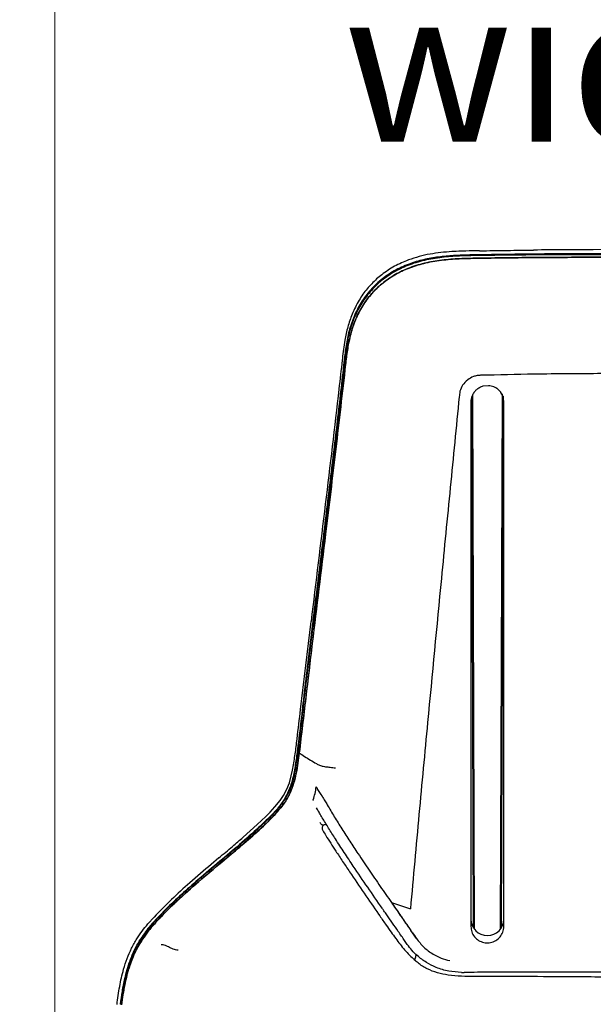
# Model space of a CAD drawing. Units: millimetres. Extents: x 0 to 297, y 0 to 210.
# Drawn here: x 28 to 41, y 153 to 176 of the extents above; entities that cross this region are included whole.
import ezdxf

# ---------------------------------------------------------------- set-up
doc = ezdxf.new("R2010")
doc.units = ezdxf.units.MM
doc.styles.add('SLDTEXTSTYLE3', font='TXT', dxfattribs={"width": 0.75})
doc.dimstyles.new('SLDDIMSTYLE0', dxfattribs={"dimtxt": 3.5, "dimasz": 2.5, "dimexe": 0, "dimexo": 0.0625, "dimgap": 0.875, "dimtad": 1, "dimdec": 0, "dimlfac": 20, "dimrnd": 1e-09, "dimzin": 12, "dimdsep": 46, "dimtxsty": 'SLDTEXTSTYLE3', "dimsah": 1, "dimcen": 0.09, "dimadec": 0, "dimazin": 3, "dimtfac": 1, "dimtmove": 0, "dimatfit": 0, "dimfxl": 1, "dimfrac": 2, "dimtolj": 1, "dimtzin": 12, "dimarcsym": 0})
doc.dimstyles.new('SLDDIMSTYLE1', dxfattribs={"dimtxt": 3.5, "dimasz": 2.5, "dimexe": 0, "dimexo": 0.0625, "dimgap": 0.875, "dimtad": 1, "dimdec": 1, "dimlfac": 20, "dimrnd": 1e-09, "dimzin": 12, "dimdsep": 46, "dimtxsty": 'SLDTEXTSTYLE3', "dimsah": 1, "dimcen": 0.09, "dimadec": 0, "dimazin": 3, "dimtfac": 1, "dimtofl": 0, "dimtmove": 0, "dimatfit": 3, "dimfxl": 1, "dimfrac": 2, "dimtolj": 1, "dimtzin": 12, "dimarcsym": 0})

# ---------------------------------------------------------------- blocks, each defined once
blk = doc.blocks.new('_D')
at = {"color": 7, "linetype": 'Continuous', "lineweight": 0, "transparency": 16777216}
for p, q in [((21.411, 131.404), (21.411, 191.218)), ((61.779, 131.404), (61.779, 191.218)), ((21.411, 190.218), (15.061, 190.218)), ((61.779, 190.218), (21.411, 190.218)), ((61.779, 190.218), (68.129, 190.218))]:
    blk.add_line(p, q, dxfattribs=at)
at = {"color": 7, "linetype": 'Continuous', "lineweight": 18, "transparency": 16777216}
for points in [[(21.411, 190.218), (18.911, 190.618), (18.911, 189.818)], [(61.779, 190.218), (64.279, 189.818), (64.279, 190.618)]]:
    blk.add_solid(points, dxfattribs=at)
at = {"color": 7, "linetype": 'Continuous', "lineweight": 18, "transparency": 16777216, "insert": (38.072, 194.729), "char_height": 3.5, "attachment_point": 1, "rotation": 360, "style": 'SLDTEXTSTYLE3'}
blk.add_mtext('807', dxfattribs=at)
blk = doc.blocks.new('_D_1')
at = {"color": 7, "linetype": 'Continuous', "lineweight": 0, "transparency": 16777216}
for p, q in [((29.17, 128.593), (29.17, 184.006)), ((54.02, 124.928), (54.02, 184.006)), ((29.17, 183.006), (54.02, 183.006))]:
    blk.add_line(p, q, dxfattribs=at)
at = {"color": 7, "linetype": 'Continuous', "lineweight": 18, "transparency": 16777216}
for points in [[(29.17, 183.006), (31.67, 182.606), (31.67, 183.406)], [(54.02, 183.006), (51.52, 183.406), (51.52, 182.606)]]:
    blk.add_solid(points, dxfattribs=at)
at = {"color": 7, "linetype": 'Continuous', "lineweight": 18, "transparency": 16777216, "char_height": 3.5, "attachment_point": 1, "style": 'SLDTEXTSTYLE3'}
for s, insert in [('497', (38.072, 187.52)), ('Inner', (35.715, 181.964)), ('width', (35.734, 176.408))]:
    blk.add_mtext(s, dxfattribs=dict(at, insert=insert))

msp = doc.modelspace()

# ---------------------------------------------------------------- linework, layer by layer
at = {"color": 7, "linetype": 'Continuous', "lineweight": 25}
for p, q in [((38.285, 170.4172), (38.1889, 170.4125)), ((41.5947, 170.4578), (41.4009, 170.4577)), ((36.594, 169.8879), (36.4789, 169.7916)), ((35.7007, 167.9873), (35.6959, 167.9442)), ((39.0212, 167.3672), (38.895, 167.3538)), ((38.6544, 167.1516), (38.6957, 155.023)), ((39.2984, 167.2198), (39.2843, 167.2376)), ((39.2937, 155.023), (39.3351, 167.1787)), ((39.3013, 167.2159), (39.2984, 167.2198)), ((39.3502, 167.122), (39.3013, 167.2159)), ((39.3509, 167.1308), (39.3098, 155.0457)), ((39.3697, 167.0056), (39.35, 167.1225)), ((38.6796, 155.0457), (38.6386, 167.0956)), ((38.6197, 166.7332), (38.6197, 164.5828)), ((38.6197, 159.7292), (38.6197, 158.5617)), ((34.6665, 159.2908), (34.6727, 159.3412)), ((34.5402, 158.5014), (34.5687, 158.6325)), ((34.4969, 158.3479), (34.5402, 158.5014)), ((34.3651, 158.0581), (34.4403, 158.201)), ((34.4403, 158.201), (34.4969, 158.3479)), ((34.1679, 157.7956), (34.2869, 157.9418)), ((34.2869, 157.9418), (34.3651, 158.0581)), ((35.212, 158.0822), (35.2351, 158.0471)), ((34.0584, 157.6776), (34.1679, 157.7956)), ((35.1354, 157.7377), (35.1126, 157.7776)), ((33.7659, 157.3956), (33.963, 157.5819)), ((33.963, 157.5819), (34.0584, 157.6776)), ((33.4444, 157.1087), (33.7659, 157.3956)), ((35.269, 157.3851), (35.2524, 157.3836)), ((35.2524, 157.3836), (35.2524, 157.3836)), ((32.8976, 156.6408), (32.7202, 156.4912)), ((39.3697, 156.02), (39.3697, 156.6661)), ((38.6197, 156.0153), (38.6197, 156.0131)), ((38.6197, 156.0131), (38.6197, 155.0814)), ((39.3697, 156.019), (39.3697, 156.02)), ((39.3697, 155.0858), (39.3697, 156.019)), ((36.8165, 155.6226), (37.2479, 155.4824)), ((31.4236, 155.2951), (31.2838, 155.1381)), ((36.5248, 155.3589), (36.5516, 155.3201)), ((37.2107, 155.0543), (37.2563, 154.9884)), ((37.0466, 154.8581), (37.0466, 154.8581)), ((37.3835, 154.8065), (37.2563, 154.9884)), ((38.4033, 154.0381), (38.4039, 154.0394)), ((38.4039, 154.0378), (38.4661, 154.0379)), ((38.4654, 154.0382), (38.4661, 154.038))]:
    msp.add_line(p, q, dxfattribs=at)
msp.add_ellipse((38.9947, 155.2457), major_axis=(0.375, 0), ratio=0.9836582, start_param=3.1415927, end_param=6.2831853, dxfattribs=at)
for points, knots in [([(38.8189, 170.3422), (38.6217, 170.3383), (38.3093, 170.3322), (37.8831, 170.2953), (37.543, 170.2361), (37.2036, 170.1364), (36.8763, 169.9838), (36.571, 169.7768), (36.309, 169.5196), (36.0979, 169.2259), (35.9429, 168.9052), (35.8378, 168.5743), (35.7745, 168.2379), (35.749, 168.0145), (35.7363, 167.9028)], [0, 0, 0, 0, 0.1305015, 0.2066914, 0.2829645, 0.3588804, 0.4408026, 0.5226765, 0.6047588, 0.6868608, 0.7664267, 0.8460808, 0.9229961, 1, 1, 1, 1]), ([(38.8187, 170.3243), (38.6842, 170.3221), (38.4148, 170.3177), (38.0119, 170.2919), (37.6135, 170.2331), (37.2365, 170.1274), (36.8919, 169.9678), (36.5859, 169.7617), (36.3233, 169.5054), (36.1115, 169.213), (35.9555, 168.8936), (35.8495, 168.5631), (35.7852, 168.2262), (35.7594, 168.0018), (35.7464, 167.8896)], [0, 0, 0, 0, 0.08929968, 0.17894093, 0.26799224, 0.35648337, 0.43863047, 0.52072355, 0.60304863, 0.68539698, 0.7650521, 0.84479102, 0.9223515, 1, 1, 1, 1]), ([(35.7738, 167.8484), (35.7873, 167.9619), (35.8144, 168.1891), (35.881, 168.5262), (35.9866, 168.8586), (36.1464, 169.1749), (36.3595, 169.4663), (36.6242, 169.7158), (36.9257, 169.9164), (37.2538, 170.0638), (37.6127, 170.1687), (38.0001, 170.2298), (38.4086, 170.2577), (38.6818, 170.2624), (38.8183, 170.2647)], [0, 0, 0, 0, 0.0793013, 0.1586194, 0.2375682, 0.319674, 0.4017213, 0.484015, 0.566334, 0.6459732, 0.7256835, 0.8169068, 0.9084503, 1, 1, 1, 1]), ([(38.8183, 170.2647), (38.6838, 170.2623), (38.4142, 170.2574), (38.0111, 170.2297), (37.6128, 170.1683), (37.2375, 170.0602), (36.8961, 169.8991), (36.5943, 169.693), (36.3358, 169.4373), (36.1282, 169.1462), (35.9763, 168.8291), (35.8741, 168.5039), (35.8118, 168.1749), (35.7865, 167.9572), (35.7738, 167.8484)], [0, 0, 0, 0, 0.0901869, 0.1807289, 0.2706737, 0.3600422, 0.4421919, 0.5242858, 0.6066295, 0.6889954, 0.768473, 0.8480383, 0.9239809, 1, 1, 1, 1]), ([(38.8175, 170.4322), (38.6073, 170.4288), (38.3139, 170.4241), (37.9385, 170.394), (37.6896, 170.3588), (37.442, 170.3058), (37.2815, 170.2513), (37.2013, 170.224)], [0, 0, 0, 0, 0.3845067, 0.5367788, 0.6889935, 0.8445259, 1, 1, 1, 1]), ([(38.8175, 170.4322), (39.0276, 170.4355), (39.4358, 170.4418), (39.8439, 170.4466), (40.042, 170.449)], [0, 0, 0, 0, 0.5147364, 1, 1, 1, 1]), ([(38.8183, 170.2647), (39.2838, 170.2708), (40.2092, 170.2828), (41.1347, 170.2846), (41.5947, 170.2855)], [0, 0, 0, 0, 0.5029859, 1, 1, 1, 1]), ([(41.5947, 170.2855), (41.1347, 170.2846), (40.2092, 170.2828), (39.2838, 170.2708), (38.8183, 170.2647)], [0, 0, 0, 0, 0.4969846, 1, 1, 1, 1]), ([(41.5947, 170.3436), (41.1348, 170.3428), (40.2094, 170.3412), (39.2841, 170.33), (38.8187, 170.3243)], [0, 0, 0, 0, 0.4969866, 1, 1, 1, 1]), ([(41.5947, 170.3657), (41.3825, 170.3655), (40.4571, 170.3647), (39.5319, 170.352), (38.8189, 170.3422)], [0, 0, 0, 0, 0.22935269, 1, 1, 1, 1]), ([(41.4009, 170.4577), (41.1908, 170.4571), (40.7378, 170.4559), (40.2849, 170.4514), (40.042, 170.449)], [0, 0, 0, 0, 0.463877, 1, 1, 1, 1]), ([(37.2013, 170.224), (37.0946, 170.18), (36.8785, 170.0909), (36.6896, 169.9561), (36.594, 169.8879)], [0, 0, 0, 0, 0.49408, 1, 1, 1, 1]), ([(36.4789, 169.7916), (36.405, 169.719), (36.2555, 169.5722), (36.0651, 169.3028), (35.9718, 169.0993), (35.9222, 168.991)], [0, 0, 0, 0, 0.313954, 0.6348522, 1, 1, 1, 1]), ([(35.9222, 168.991), (35.8874, 168.8951), (35.8173, 168.7021), (35.7457, 168.3651), (35.7171, 168.1251), (35.7007, 167.9873)], [0, 0, 0, 0, 0.2961027, 0.59555758, 1, 1, 1, 1]), ([(35.7363, 167.9028), (35.7115, 167.6809), (35.6371, 167.0153), (35.5056, 165.9037), (35.3439, 164.5673), (35.1724, 163.177), (34.9945, 161.7325), (34.8471, 160.5205), (34.7422, 159.5945), (34.6767, 159.0621), (34.6166, 158.637), (34.5552, 158.3524), (34.4628, 158.1095), (34.3419, 157.9005), (34.1825, 157.7028), (33.9982, 157.5131), (33.7249, 157.2584), (33.3659, 156.9385), (33.0683, 156.6879), (32.9194, 156.5627)], [0, 0, 0, 0, 0.0557383, 0.1672165, 0.2786937, 0.3901706, 0.5146027, 0.6390347, 0.6920099, 0.7449806, 0.7714109, 0.797768, 0.8158569, 0.8339269, 0.8557065, 0.8776291, 0.8995528, 0.9497678, 1, 1, 1, 1]), ([(35.7464, 167.8896), (35.6733, 167.2483), (35.527, 165.9657), (35.2685, 163.851), (35.0337, 161.9618), (34.837, 160.2993), (34.7373, 159.4671), (34.6875, 159.0509)], [0, 0, 0, 0, 0.2187369, 0.4375275, 0.7187471, 0.8593721, 1, 1, 1, 1]), ([(34.7225, 159.0247), (34.7226, 159.025), (34.8053, 159.6728), (34.9577, 160.9674), (35.2049, 163.0865), (35.4909, 165.3823), (35.6795, 167.0263), (35.7738, 167.8484)], [0, 0, 0, 0, 0.0000996, 0.2192356, 0.4383796, 0.7191541, 1, 1, 1, 1]), ([(35.7738, 167.8484), (35.7005, 167.2072), (35.554, 165.9246), (35.2973, 163.8124), (35.0651, 161.927), (34.8703, 160.2699), (34.7719, 159.4404), (34.7226, 159.0256)], [0, 0, 0, 0, 0.2191447, 0.4383412, 0.719154, 0.8595756, 1, 1, 1, 1]), ([(35.6959, 167.9442), (35.6716, 167.7267), (35.5498, 166.6391), (35.3126, 164.6635), (35.0979, 162.8994), (34.9899, 162.0113)], [0, 0, 0, 0, 0.110428, 0.5521602, 1, 1, 1, 1]), ([(38.8418, 167.6028), (38.8143, 167.6014), (38.7595, 167.5987), (38.656, 167.5713), (38.5403, 167.5), (38.4277, 167.387), (38.367, 167.2483), (38.3588, 167.1561), (38.3551, 167.1139)], [0, 0, 0, 0, 0.1062761, 0.2121557, 0.4111882, 0.6299196, 0.8307998, 1, 1, 1, 1]), ([(41.5947, 167.6414), (41.0818, 167.6389), (40.164, 167.6345), (39.2465, 167.6125), (38.8418, 167.6028)], [0, 0, 0, 0, 0.5588537, 1, 1, 1, 1]), ([(38.895, 167.3538), (38.868, 167.3446), (38.813, 167.326), (38.7675, 167.2903), (38.7444, 167.2722)], [0, 0, 0, 0, 0.4912343, 1, 1, 1, 1]), ([(39.171, 167.3268), (39.1322, 167.3426), (39.0839, 167.3623), (39.0316, 167.3664), (39.0212, 167.3672)], [0, 0, 0, 0, 0.8015691, 1, 1, 1, 1]), ([(38.3551, 167.1139), (38.287, 166.4274), (38.1509, 165.0543), (37.91, 162.5898), (37.7406, 160.8077), (37.6371, 159.7186)], [0, 0, 0, 0, 0.2800007, 0.5599963, 1, 1, 1, 1]), ([(38.7026, 167.2287), (38.6854, 167.2043), (38.6444, 167.146), (38.6219, 167.0635), (38.6201, 167.0106), (38.6197, 166.998)], [0, 0, 0, 0, 0.3543032, 0.8460065, 1, 1, 1, 1]), ([(38.7444, 167.2722), (38.7382, 167.2665), (38.7233, 167.2529), (38.7102, 167.2376), (38.7026, 167.2287)], [0, 0, 0, 0, 0.41687348, 1, 1, 1, 1]), ([(39.2843, 167.2376), (39.2807, 167.2416), (39.2676, 167.2566), (39.2327, 167.2903), (39.1955, 167.3123), (39.171, 167.3268)], [0, 0, 0, 0, 0.112165, 0.4151712, 1, 1, 1, 1]), ([(38.6294, 167.0585), (38.6255, 167.0458), (38.6195, 167.0259), (38.6196, 167.0054), (38.6197, 166.998)], [0, 0, 0, 0, 0.641393, 1, 1, 1, 1]), ([(38.6197, 166.998), (38.6197, 166.9759), (38.6197, 166.9318), (38.6197, 166.8435), (38.6197, 166.7773), (38.6197, 166.7332)], [0, 0, 0, 0, 0.2500066, 0.5000132, 1, 1, 1, 1]), ([(39.3697, 159.7353), (39.3697, 159.9429), (39.3697, 160.3531), (39.3697, 160.9607), (39.3697, 161.5534), (39.3697, 162.1312), (39.3697, 162.6939), (39.3697, 163.2612), (39.3697, 164.0051), (39.3697, 164.9184), (39.3697, 165.9746), (39.3697, 166.6656), (39.3697, 167.0056)], [0, 0, 0, 0, 0.0852362, 0.1684768, 0.2497225, 0.3289739, 0.4062318, 0.4814971, 0.5628111, 0.7131143, 0.8588407, 1, 1, 1, 1]), ([(38.6197, 164.5828), (38.6197, 164.1796), (38.6197, 163.3732), (38.6197, 162.1604), (38.6197, 160.9458), (38.6197, 160.1348), (38.6197, 159.7292)], [0, 0, 0, 0, 0.24999847, 0.50000116, 0.74999835, 1, 1, 1, 1]), ([(34.6727, 159.3412), (34.6994, 159.5653), (34.7659, 160.1228), (34.8695, 161.0131), (34.9497, 161.6786), (34.9899, 162.0113)], [0, 0, 0, 0, 0.25155955, 0.62577699, 1, 1, 1, 1]), ([(39.3697, 156.6661), (39.3697, 156.8118), (39.3697, 157.1002), (39.3697, 157.5304), (39.3697, 157.9548), (39.3697, 158.3246), (39.3697, 158.6474), (39.3697, 158.905), (39.3697, 159.1625), (39.3697, 159.4323), (39.3697, 159.6277), (39.3697, 159.7353)], [0, 0, 0, 0, 0.1409267, 0.2789282, 0.4177634, 0.5544843, 0.6406677, 0.7344093, 0.8075557, 0.8939916, 1, 1, 1, 1]), ([(37.6371, 159.7186), (37.6044, 159.3715), (37.539, 158.6761), (37.4403, 157.6255), (37.3427, 156.5601), (37.2796, 155.8427), (37.2479, 155.4827)], [0, 0, 0, 0, 0.2483001, 0.4974901, 0.7477929, 1, 1, 1, 1]), ([(34.5687, 158.6325), (34.5877, 158.742), (34.6257, 158.9613), (34.6529, 159.1809), (34.6665, 159.2908)], [0, 0, 0, 0, 0.4994861, 1, 1, 1, 1]), ([(34.6875, 159.0509), (34.6771, 158.971), (34.6564, 158.8112), (34.6179, 158.5693), (34.5604, 158.3276), (34.484, 158.1263), (34.3984, 157.9727), (34.2936, 157.8193), (34.1115, 157.6109), (33.852, 157.3586), (33.4521, 157.0027), (33.1498, 156.746), (32.9478, 156.5745)], [0, 0, 0, 0, 0.0759769, 0.1519177, 0.2298269, 0.3074525, 0.349563, 0.3916965, 0.4794196, 0.6089331, 0.738609, 1, 1, 1, 1]), ([(34.7226, 159.0256), (34.7126, 158.9485), (34.6925, 158.7945), (34.6547, 158.5619), (34.5994, 158.3295), (34.5138, 158.0967), (34.3841, 157.8747), (34.1869, 157.6361), (33.9326, 157.3854), (33.5309, 157.0279), (33.2273, 156.7694), (33.0244, 156.5966)], [0, 0, 0, 0, 0.0746472, 0.1492598, 0.225627, 0.3017401, 0.3818484, 0.4655514, 0.5984603, 0.7315818, 1, 1, 1, 1]), ([(33.0244, 156.5966), (33.1561, 156.7063), (33.4194, 156.9258), (33.812, 157.2658), (34.118, 157.563), (34.3344, 157.8116), (34.4651, 158.004), (34.5624, 158.2185), (34.6352, 158.4631), (34.6848, 158.7331), (34.7099, 158.9274), (34.7225, 159.0247)], [0, 0, 0, 0, 0.1731254, 0.3462211, 0.5188662, 0.5918007, 0.6644712, 0.737925, 0.8116375, 0.9057533, 1, 1, 1, 1]), ([(34.7225, 159.0247), (34.7622, 158.9978), (34.8416, 158.9441), (34.973, 158.8615), (35.087, 158.795), (35.1582, 158.7555), (35.1808, 158.7429)], [0, 0, 0, 0, 0.2885688, 0.5771317, 0.8656923, 1, 1, 1, 1]), ([(35.1808, 158.7429), (35.1935, 158.7377), (35.2212, 158.7263), (35.3134, 158.7112), (35.426, 158.6977), (35.5054, 158.6896), (35.5472, 158.6853)], [0, 0, 0, 0, 0.2214805, 0.4848787, 0.7291109, 1, 1, 1, 1]), ([(38.6197, 158.5617), (38.6197, 158.3512), (38.6197, 157.9304), (38.6197, 157.2999), (38.6197, 156.6615), (38.6197, 156.234), (38.6197, 156.0153)], [0, 0, 0, 0, 0.2501151, 0.5001281, 0.7443298, 1, 1, 1, 1]), ([(35.0331, 157.9453), (35.0346, 157.9493), (35.0541, 158.0013), (35.0823, 158.1053), (35.0992, 158.2059), (35.1078, 158.2566)], [0, 0, 0, 0, 0.0389868, 0.5154648, 1, 1, 1, 1]), ([(35.1078, 158.2565), (35.1213, 158.2291), (35.149, 158.173), (35.1907, 158.1129), (35.212, 158.0822)], [0, 0, 0, 0, 0.4892296, 1, 1, 1, 1]), ([(35.2351, 158.0471), (35.2364, 158.0451), (35.2605, 158.008), (35.3021, 157.9405), (35.3413, 157.8722), (35.359, 157.8414)], [0, 0, 0, 0, 0.0298393, 0.5614677, 1, 1, 1, 1]), ([(35.1354, 157.7376), (35.1354, 157.7376), (35.1354, 157.7376), (35.1354, 157.7376), (35.1354, 157.7376), (35.1354, 157.7377)], [0, 0, 0, 0, 0.4692679, 0.8506697, 1, 1, 1, 1]), ([(35.2441, 157.5518), (35.2233, 157.587), (35.1858, 157.6501), (35.1509, 157.7107), (35.1354, 157.7376)], [0, 0, 0, 0, 0.55604132, 1, 1, 1, 1]), ([(35.359, 157.8414), (35.4109, 157.7533), (35.5146, 157.5771), (35.6888, 157.2986), (35.8696, 157.0178), (36.0762, 156.7048), (36.3073, 156.362), (36.5616, 155.9909), (36.7315, 155.7453), (36.8165, 155.6226)], [0, 0, 0, 0, 0.1251702, 0.2501984, 0.3752175, 0.5002, 0.6667734, 0.8333986, 1, 1, 1, 1]), ([(36.6062, 155.4937), (36.6062, 155.4937), (36.4965, 155.652), (36.2768, 155.9699), (35.9886, 156.3928), (35.7434, 156.7608), (35.5557, 157.0492), (35.3858, 157.3176), (35.2917, 157.4732), (35.2441, 157.5518)], [0, 0, 0, 0, 0.0000013, 0.2313862, 0.463552, 0.6106166, 0.7589504, 0.8782036, 1, 1, 1, 1]), ([(35.2524, 157.3836), (35.2481, 157.3853), (35.2371, 157.3897), (35.2077, 157.4209), (35.1858, 157.446), (35.1856, 157.4462)], [0, 0, 0, 0, 0.3837826, 0.9949746, 1, 1, 1, 1]), ([(35.269, 157.3851), (35.2666, 157.3822), (35.2579, 157.3718), (35.2472, 157.3505), (35.2412, 157.3214), (35.243, 157.29), (35.2517, 157.2716), (35.2564, 157.2618)], [0, 0, 0, 0, 0.0798559, 0.2856092, 0.4951612, 0.7280177, 1, 1, 1, 1]), ([(35.3498, 157.3838), (35.3453, 157.3862), (35.33, 157.3947), (35.3015, 157.3961), (35.2789, 157.3885), (35.269, 157.3851)], [0, 0, 0, 0, 0.1887052, 0.6418945, 1, 1, 1, 1]), ([(32.8976, 156.6408), (32.9998, 156.7271), (33.1822, 156.8811), (33.3643, 157.0391), (33.4444, 157.1087)], [0, 0, 0, 0, 0.5600011, 1, 1, 1, 1]), ([(35.2564, 157.2618), (35.2788, 157.2244), (35.3333, 157.1335), (35.4351, 156.9735), (35.5633, 156.776), (35.7072, 156.5583), (35.9211, 156.239), (36.1939, 155.8376), (36.4144, 155.5182), (36.5247, 155.3584)], [0, 0, 0, 0, 0.0650745, 0.1585692, 0.2523364, 0.3739715, 0.4956875, 0.7477294, 1, 1, 1, 1]), ([(31.1645, 154.7953), (31.2054, 154.853), (31.2875, 154.9688), (31.419, 155.1264), (31.6514, 155.3812), (32.0128, 155.7295), (32.506, 156.1615), (32.8516, 156.4515), (33.0244, 156.5966)], [0, 0, 0, 0, 0.0786643, 0.157638, 0.2366084, 0.4777985, 0.7388129, 1, 1, 1, 1]), ([(33.0244, 156.5966), (32.7916, 156.4013), (32.4522, 156.1168), (32.0192, 155.7314), (31.7173, 155.4448), (31.4733, 155.1908), (31.2918, 154.975), (31.2069, 154.8551), (31.1645, 154.7953)], [0, 0, 0, 0, 0.3519792, 0.5130075, 0.6741606, 0.8363112, 0.918255, 1, 1, 1, 1]), ([(32.9194, 156.5627), (32.7522, 156.4227), (32.4566, 156.1751), (32.0455, 155.8123), (31.6827, 155.4705), (31.4075, 155.1854), (31.2281, 154.9615), (31.1599, 154.8604), (31.1258, 154.8099)], [0, 0, 0, 0, 0.25900471, 0.45788493, 0.65673961, 0.85728097, 0.928675, 1, 1, 1, 1]), ([(32.9478, 156.5745), (32.7147, 156.379), (32.3783, 156.0969), (31.9546, 155.7148), (31.6643, 155.436), (31.4291, 155.1897), (31.2554, 154.9813), (31.1758, 154.8659), (31.1359, 154.8082)], [0, 0, 0, 0, 0.35903546, 0.51837925, 0.67784527, 0.83824147, 0.91919281, 1, 1, 1, 1]), ([(32.7202, 156.4912), (32.558, 156.3522), (32.2526, 156.0902), (31.8171, 155.6972), (31.5548, 155.4292), (31.4236, 155.2951)], [0, 0, 0, 0, 0.3610913, 0.6803127, 1, 1, 1, 1]), ([(36.6446, 155.4383), (36.6446, 155.4384), (36.6318, 155.4568), (36.619, 155.4753), (36.6062, 155.4937), (36.6062, 155.4937)], [0, 0, 0, 0, 0.0004677, 0.999956, 1, 1, 1, 1]), ([(36.8165, 155.6226), (36.85, 155.5742), (36.917, 155.4776), (37.0484, 155.2883), (37.1462, 155.1472), (37.2106, 155.0544)], [0, 0, 0, 0, 0.2550044, 0.5100077, 1, 1, 1, 1]), ([(36.8165, 155.6226), (36.8323, 155.5998), (36.9111, 155.4861), (37.0425, 155.2967), (37.1684, 155.1151), (37.2362, 155.0174), (37.2514, 154.9954), (37.2563, 154.9883)], [0, 0, 0, 0, 0.1075273, 0.53763669, 0.89634425, 0.96624584, 1, 1, 1, 1]), ([(36.5516, 155.3201), (36.5996, 155.2501), (36.6841, 155.127), (36.7707, 155.0054), (36.8081, 154.953)], [0, 0, 0, 0, 0.5683265, 1, 1, 1, 1]), ([(37.0466, 154.8581), (37.0208, 154.8954), (36.9084, 155.0578), (36.7743, 155.2512), (36.6662, 155.4072), (36.6446, 155.4383)], [0, 0, 0, 0, 0.1926081, 0.8384956, 1, 1, 1, 1]), ([(31.0344, 154.8025), (31.0733, 154.861), (31.1512, 154.9785), (31.2395, 155.0847), (31.2838, 155.1381)], [0, 0, 0, 0, 0.4983499, 1, 1, 1, 1]), ([(38.6197, 155.0814), (38.6238, 155.0394), (38.6321, 154.9554), (38.6965, 154.8438), (38.7914, 154.7592), (38.9099, 154.711), (39.0378, 154.7046), (39.161, 154.7409), (39.2657, 154.816), (39.3395, 154.9213), (39.3674, 155.0172), (39.3692, 155.0725), (39.3697, 155.0858)], [0, 0, 0, 0, 0.107084, 0.2141721, 0.3211802, 0.4282312, 0.5354644, 0.642936, 0.7506007, 0.8583367, 0.9659949, 1, 1, 1, 1]), ([(30.6627, 153.3128), (30.6756, 153.4102), (30.7013, 153.6054), (30.7525, 153.8685), (30.8114, 154.1014), (30.8833, 154.3266), (30.9631, 154.523), (31.0509, 154.6909), (31.1009, 154.7702), (31.1258, 154.8099)], [0, 0, 0, 0, 0.1851663, 0.3710285, 0.5039873, 0.637702, 0.8171646, 0.9086381, 1, 1, 1, 1]), ([(31.1359, 154.8082), (31.1088, 154.7654), (31.0543, 154.6798), (30.9567, 154.496), (30.9015, 154.3481), (30.8643, 154.2489)], [0, 0, 0, 0, 0.2471594, 0.4944945, 1, 1, 1, 1]), ([(36.8081, 154.953), (36.8431, 154.9047), (36.942, 154.7685), (37.1087, 154.5453), (37.2645, 154.3921), (37.3427, 154.3152)], [0, 0, 0, 0, 0.2144708, 0.6056456, 1, 1, 1, 1]), ([(37.1748, 154.6747), (37.1544, 154.7038), (37.1117, 154.7649), (37.069, 154.8261), (37.0466, 154.8581)], [0, 0, 0, 0, 0.475853, 1, 1, 1, 1]), ([(37.2563, 154.9883), (37.2679, 154.9717), (37.3103, 154.9112), (37.3527, 154.8505), (37.3835, 154.8065)], [0, 0, 0, 0, 0.2732895, 1, 1, 1, 1]), ([(37.3835, 154.8065), (37.4375, 154.7383), (37.5456, 154.602), (37.7426, 154.4582), (37.9427, 154.3571), (38.075, 154.3223), (38.1412, 154.3049)], [0, 0, 0, 0, 0.2799105, 0.5598261, 0.7799106, 1, 1, 1, 1]), ([(30.5819, 153.3056), (30.6, 153.4434), (30.6355, 153.7131), (30.7155, 154.0639), (30.8098, 154.3528), (30.9089, 154.5884), (30.9924, 154.7309), (31.0344, 154.8025)], [0, 0, 0, 0, 0.262092, 0.5132186, 0.6760659, 0.8373681, 1, 1, 1, 1]), ([(30.6856, 153.2995), (30.7042, 153.4368), (30.7414, 153.7117), (30.8363, 154.1045), (30.9497, 154.4121), (31.0623, 154.6362), (31.1304, 154.7422), (31.1645, 154.7953)], [0, 0, 0, 0, 0.260852, 0.5219454, 0.7574938, 0.8787506, 1, 1, 1, 1]), ([(31.1645, 154.7953), (31.1069, 154.702), (30.9903, 154.5134), (30.8814, 154.2326), (30.8067, 153.9779), (30.7375, 153.6799), (30.7064, 153.4521), (30.6856, 153.2995)], [0, 0, 0, 0, 0.2102025, 0.4254665, 0.5674711, 0.7103227, 1, 1, 1, 1]), ([(31.9674, 154.5404), (31.9495, 154.5435), (31.914, 154.5496), (31.8564, 154.5665), (31.7994, 154.5906), (31.7398, 154.6202), (31.6817, 154.6485), (31.6281, 154.6646), (31.5983, 154.6632), (31.5833, 154.6625)], [0, 0, 0, 0, 0.1036668, 0.2048956, 0.3120492, 0.4326719, 0.6127572, 0.8040403, 1, 1, 1, 1]), ([(38.4033, 154.0381), (38.3073, 154.0433), (38.1115, 154.0539), (37.8428, 154.137), (37.6028, 154.2589), (37.4214, 154.3954), (37.2785, 154.5366), (37.2095, 154.6285), (37.1748, 154.6747)], [0, 0, 0, 0, 0.1997466, 0.4072821, 0.5810434, 0.7598662, 0.8791339, 1, 1, 1, 1]), ([(37.3779, 154.443), (37.3691, 154.4157), (37.3556, 154.3736), (37.346, 154.3304), (37.3427, 154.3152)], [0, 0, 0, 0, 0.64793688, 1, 1, 1, 1]), ([(30.8643, 154.2489), (30.8414, 154.1762), (30.7953, 154.0302), (30.7624, 153.8798), (30.7459, 153.8043)], [0, 0, 0, 0, 0.4976321, 1, 1, 1, 1]), ([(30.7459, 153.8043), (30.7623, 153.8792), (30.7951, 154.0295), (30.8412, 154.1756), (30.8643, 154.2489)], [0, 0, 0, 0, 0.4985775, 1, 1, 1, 1]), ([(41.5947, 153.9313), (41.3805, 153.9329), (40.8032, 153.9373), (39.863, 153.9418), (39.1167, 153.9431), (38.6318, 153.9431), (38.4077, 153.9452), (38.1216, 153.9679), (37.8583, 154.022), (37.6247, 154.1116), (37.4559, 154.2189), (37.3679, 154.2937), (37.3427, 154.3152)], [0, 0, 0, 0, 0.14796898, 0.3987619, 0.64955457, 0.66399545, 0.73436023, 0.80462878, 0.86234615, 0.91992104, 0.97702851, 1, 1, 1, 1]), ([(41.5947, 154.0409), (41.1772, 154.0408), (40.3381, 154.0407), (39.2948, 154.0396), (38.6697, 154.0386), (38.4654, 154.0382)], [0, 0, 0, 0, 0.3999078, 0.8039034, 1, 1, 1, 1]), ([(30.7459, 153.8043), (30.7435, 153.7924), (30.7106, 153.6293), (30.6888, 153.4645), (30.6686, 153.3116)], [0, 0, 0, 0, 0.072795, 1, 1, 1, 1])]:
    msp.add_open_spline(points, degree=3, knots=knots, dxfattribs=at)

# ---------------------------------------------------------------- dimensions: what is measured, and where the dimension line sits
at = {"color": 7, "linetype": 'Continuous', "lineweight": 18}
for base, p1, p2, angle, dimstyle, picture, middle in [((21.4107, 190.2176), (61.7786, 130.4038), (21.4107, 130.4038), 360, 'SLDDIMSTYLE0', '_D', (41.9514, 190.2176)), ((54.0197, 171.896), (29.1697, 127.5934), (54.0197, 123.9282), 0, 'SLDDIMSTYLE1', '_D_1', (41.9514, 171.896))]:
    dim = msp.add_linear_dim(base=base, p1=p1, p2=p2, angle=angle, dimstyle=dimstyle, dxfattribs=at)
    dim.commit()
    dim.dimension.update_dxf_attribs({"geometry": picture, "text_midpoint": middle, "dimtype": 160})

doc.saveas('drawing.dxf')
